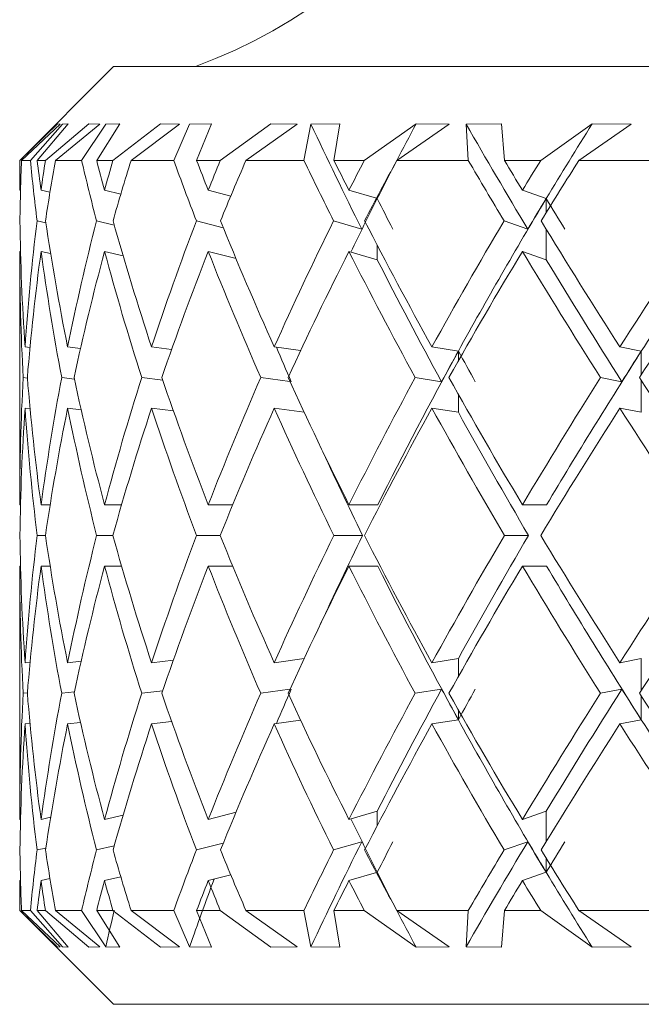
# Model space of a CAD drawing. Units: inches. Extents: x 0.2 to 10.8, y 0.2 to 8.4.
# Drawn here: x 1.8 to 1.8, y 4.3 to 4.3 of the extents above; entities that cross this region are included whole.
import ezdxf

# ---------------------------------------------------------------- set-up
doc = ezdxf.new("R2010")
doc.units = ezdxf.units.IN
doc.header["$MEASUREMENT"] = 0

msp = doc.modelspace()

# ---------------------------------------------------------------- linework, layer by layer
at = {"color": 7, "linetype": 'Continuous', "lineweight": 15}
for p, q in [((1.769016900114577, 4.332388302596788), (1.76651684899538, 4.329888310143582)), ((1.769016900114577, 4.332388302596788), (1.839016864802344, 4.332388302596788)), ((1.766522187600375, 4.329888310143582), (1.767527957314971, 4.330865304190596)), ((1.767598708497647, 4.33085726695011), (1.766566245758078, 4.329888310143582)), ((1.767653678529295, 4.33085726695011), (1.766801203043831, 4.329888310143582)), ((1.766982363617716, 4.329888310143582), (1.767808322076173, 4.330865304190596)), ((1.767201246422496, 4.329888310143582), (1.768356321078975, 4.330865304190596)), ((1.768650296349614, 4.33085726695011), (1.76746923266003, 4.329888310143582)), ((1.767598708497647, 4.33085726695011), (1.767527957314971, 4.330865304190596)), ((1.767808322076173, 4.330865304190596), (1.767653678529295, 4.33085726695011)), ((1.768813563796868, 4.33085726695011), (1.768166888600649, 4.329888310143582)), ((1.768650296349614, 4.33085726695011), (1.768356321078975, 4.330865304190596)), ((1.768567811969148, 4.329888310143582), (1.769188850128195, 4.330865304190596)), ((1.769188850128195, 4.330865304190596), (1.768813563796868, 4.33085726695011)), ((1.768998948321957, 4.329888310143582), (1.770268186992937, 4.330865304190596)), ((1.770776469121218, 4.33085726695011), (1.769482708066857, 4.329888310143582)), ((1.770776469121218, 4.33085726695011), (1.770268186992937, 4.330865304190596)), ((1.771043047375017, 4.33085726695011), (1.770621884240329, 4.329888310143582)), ((1.771627595288936, 4.330865304190596), (1.771043047375017, 4.33085726695011)), ((1.771230367877741, 4.329888310143582), (1.771627595288936, 4.330865304190596)), ((1.771860616597054, 4.329888310143582), (1.773205534393782, 4.330865304190596)), ((1.773912635558623, 4.33085726695011), (1.772545483352082, 4.329888310143582)), ((1.773912635558623, 4.33085726695011), (1.773205534393782, 4.330865304190596)), ((1.774274428712491, 4.33085726695011), (1.774091566824927, 4.329888310143582)), ((1.775050521080339, 4.330865304190596), (1.774274428712491, 4.33085726695011)), ((1.77488918961072, 4.329888310143582), (1.775050521080339, 4.330865304190596)), ((1.77569936691815, 4.329888310143582), (1.777079014980337, 4.330865304190596)), ((1.777963522095769, 4.33085726695011), (1.776564514257227, 4.329888310143582)), ((1.777963522095769, 4.33085726695011), (1.777079014980337, 4.330865304190596)), ((1.779353554038002, 4.330865304190596), (1.778409500943783, 4.33085726695011)), ((1.778409500943783, 4.33085726695011), (1.778470513572294, 4.329888310143582)), ((1.779432987787043, 4.329888310143582), (1.779353554038002, 4.330865304190596)), ((1.780398512633217, 4.329888310143582), (1.781771003444753, 4.330865304190596)), ((1.782805988821847, 4.33085726695011), (1.781417599527305, 4.329888310143582)), ((1.782805988821847, 4.33085726695011), (1.781771003444753, 4.330865304190596)), ((1.76651684899538, 4.329888310143582), (1.76651684899538, 4.329090130030893)), ((1.766522187600375, 4.329888310143582), (1.76651684899538, 4.329888310143582)), ((1.766801203043831, 4.329888310143582), (1.766566245758078, 4.329888310143582)), ((1.767201246422496, 4.329888310143582), (1.766982363617716, 4.329888310143582)), ((1.768166888600649, 4.329888310143582), (1.76746923266003, 4.329888310143582)), ((1.768998948321957, 4.329888310143582), (1.768567811969148, 4.329888310143582)), ((1.770621884240329, 4.329888310143582), (1.769482708066857, 4.329888310143582)), ((1.771860616597054, 4.329888310143582), (1.771230367877741, 4.329888310143582)), ((1.774091566824927, 4.329888310143582), (1.772545483352082, 4.329888310143582)), ((1.77569936691815, 4.329888310143582), (1.77488918961072, 4.329888310143582)), ((1.778470513572294, 4.329888310143582), (1.776564514257227, 4.329888310143582)), ((1.780398512633217, 4.329888310143582), (1.779432987787043, 4.329888310143582)), ((1.783625670019487, 4.329888310143582), (1.781417599527305, 4.329888310143582)), ((1.76651684899538, 4.329090130030893), (1.766538907407226, 4.329085202087821)), ((1.767086613080084, 4.329090130030893), (1.767323506343472, 4.329036333319024)), ((1.768778422869486, 4.329090130030893), (1.76920985255224, 4.328987464550227)), ((1.771540945623254, 4.329090130030893), (1.772140042702433, 4.328935427818027)), ((1.775290230311197, 4.329090130030893), (1.776022851181232, 4.328876233835174)), ((1.779912347582771, 4.329090130030893), (1.780545646933509, 4.328869809909383)), ((1.767211512970563, 4.32822114006954), (1.766980368974091, 4.328273646129651)), ((1.769035086571152, 4.328161447425781), (1.768563705349921, 4.328273646129651)), ((1.771942338319665, 4.328088202938574), (1.771224325280879, 4.328273646129651)), ((1.775633661010523, 4.32805397133402), (1.774881269702212, 4.328273646129651)), ((1.780054847269936, 4.32805397133402), (1.779423483896832, 4.328273646129651)), ((1.76651684899538, 4.327459596866952), (1.76651684899538, 4.320703562913232)), ((1.76651684899538, 4.327459596866952), (1.766538907407226, 4.327454668923879)), ((1.767086613080084, 4.327459596866952), (1.767340108818346, 4.327402016198795)), ((1.768778422869486, 4.327459596866952), (1.769271921168551, 4.327342147557069)), ((1.771540945623254, 4.327459596866952), (1.772280254416029, 4.327268668405907)), ((1.775290230311197, 4.327459596866952), (1.776044909593078, 4.327239247412447)), ((1.779912347582771, 4.327459596866952), (1.780545646933509, 4.327239247412447)), ((1.766659583346501, 4.324912876953544), (1.76679064316582, 4.324898093124328)), ((1.767794652900747, 4.324912876953544), (1.768135912958482, 4.324873218745013)), ((1.770030355073725, 4.324912876953544), (1.770564391571156, 4.324846731051)), ((1.773298695984239, 4.324912876953544), (1.774001221201941, 4.324816606065673)), ((1.777500354112992, 4.324912876953544), (1.778204873974318, 4.324801030245607)), ((1.782507789600003, 4.324912876953544), (1.783079196332397, 4.324801030245607)), ((1.766721358632868, 4.324084395857562), (1.766609541257925, 4.324097009045186)), ((1.767972704177217, 4.324057790831572), (1.767635374740742, 4.324097009045186)), ((1.770327498307768, 4.324027548514267), (1.769766651453385, 4.324097009045186)), ((1.773716339159589, 4.32399041294326), (1.77293860414405, 4.324097009045186)), ((1.777758308466415, 4.323985338335216), (1.777054844592889, 4.324097009045186)), ((1.782560940985994, 4.323985338335216), (1.781990296911456, 4.324097009045186)), ((1.766659583346501, 4.323282314456607), (1.766792989805378, 4.323267295963436)), ((1.767794652900747, 4.323282314456607), (1.768153278091212, 4.323240661604451)), ((1.770030355073725, 4.323282314456607), (1.770611500360285, 4.323210360621158)), ((1.773298695984239, 4.323282314456607), (1.774095204116242, 4.323173166384162)), ((1.777500354112992, 4.323282314456607), (1.778204873974318, 4.323170497081665)), ((1.782507789600003, 4.323282314456607), (1.783079196332397, 4.323170497081665)), ((1.76651684899538, 4.320703562913232), (1.766538262081348, 4.320703562913232)), ((1.767086613080084, 4.320703562913232), (1.767327495630721, 4.320703562913232)), ((1.768778422869486, 4.320703562913232), (1.769231500302163, 4.320703562913232)), ((1.771540945623254, 4.320703562913232), (1.772192490096557, 4.320703562913232)), ((1.775290230311197, 4.320703562913232), (1.776056232128946, 4.320703562913232)), ((1.779912347582771, 4.320703562913232), (1.78055515082372, 4.320703562913232)), ((1.767201774416397, 4.319888310997759), (1.766981952955793, 4.319888310997759)), ((1.768999945643769, 4.319888310997759), (1.768566931979313, 4.319888310997759)), ((1.771862083246778, 4.319888310997759), (1.771229018559995, 4.319888310997759)), ((1.7756534314488, 4.319888310997759), (1.774887429631052, 4.319888310997759)), ((1.7800736203864, 4.319888310997759), (1.779430875811441, 4.319888310997759)), ((1.76651684899538, 4.319073029749291), (1.76651684899538, 4.312317025128565)), ((1.76651684899538, 4.319073029749291), (1.766538262081348, 4.319073029749291)), ((1.767086613080084, 4.319073029749291), (1.767327495630721, 4.319073029749291)), ((1.768778422869486, 4.319073029749291), (1.769231500302163, 4.319073029749291)), ((1.771540945623254, 4.319073029749291), (1.772192490096557, 4.319073029749291)), ((1.775290230311197, 4.319073029749291), (1.776056232128946, 4.319073029749291)), ((1.779912347582771, 4.319073029749291), (1.78055515082372, 4.319073029749291)), ((1.770030355073725, 4.316494278205915), (1.770611500360285, 4.316566261374359)), ((1.773298695984239, 4.316494278205915), (1.774095204116242, 4.316603426278361)), ((1.777500354112992, 4.316494278205915), (1.778204873974318, 4.316606095580858)), ((1.782507789600003, 4.316494278205915), (1.783079196332397, 4.316606095580858)), ((1.766659583346501, 4.316494278205915), (1.766792989805378, 4.316509296699087)), ((1.767794652900747, 4.316494278205915), (1.768153278091212, 4.316535960391065)), ((1.773716339159589, 4.315786179719263), (1.77293860414405, 4.315679612950331)), ((1.777758308466415, 4.315791283660301), (1.777054844592889, 4.315679612950331)), ((1.782560940985994, 4.315791283660301), (1.781990296911456, 4.315679612950331)), ((1.766721358632868, 4.315692196804961), (1.766609541257925, 4.315679612950331)), ((1.767972704177217, 4.31571880183095), (1.767635374740742, 4.315679612950331)), ((1.770327498307768, 4.315749073481251), (1.769766651453385, 4.315679612950331)), ((1.766659583346501, 4.314863715708979), (1.76679064316582, 4.314878499538195)), ((1.767794652900747, 4.314863715708979), (1.768135912958482, 4.31490337391751)), ((1.770030355073725, 4.314863715708979), (1.770564391571156, 4.314929861611522)), ((1.773298695984239, 4.314863715708979), (1.774001221201941, 4.31495998659685)), ((1.777500354112992, 4.314863715708979), (1.778204873974318, 4.314975562416916)), ((1.782507789600003, 4.314863715708979), (1.783079196332397, 4.314975562416916)), ((1.767086613080084, 4.312317025128565), (1.767340108818346, 4.312374576463728)), ((1.768778422869486, 4.312317025128565), (1.769271921168551, 4.312434474438448)), ((1.771540945623254, 4.312317025128565), (1.772280254416029, 4.312507924256616)), ((1.775290230311197, 4.312317025128565), (1.776044909593078, 4.312537345250075)), ((1.779912347582771, 4.312317025128565), (1.780545646933509, 4.312537345250075)), ((1.76651684899538, 4.312317025128565), (1.766538907407226, 4.312321953071637)), ((1.769035086571152, 4.311615145236742), (1.768563705349921, 4.311502975865865)), ((1.771942338319665, 4.311688389723949), (1.771224325280879, 4.311502975865865)), ((1.775633661010523, 4.311722650661497), (1.774881269702212, 4.311502975865865)), ((1.780054847269936, 4.311722650661497), (1.779423483896832, 4.311502975865865)), ((1.767211512970563, 4.311555452592984), (1.766980368974091, 4.311502975865865)), ((1.768778422869486, 4.310686462631629), (1.76920985255224, 4.31078915744529)), ((1.771540945623254, 4.310686462631629), (1.772140042702433, 4.310841194177491)), ((1.775290230311197, 4.310686462631629), (1.776022851181232, 4.310900358827349)), ((1.779912347582771, 4.310686462631629), (1.780545646933509, 4.310906812086134)), ((1.76651684899538, 4.310686462631629), (1.766538907407226, 4.310691390574702)), ((1.76651684899538, 4.310686462631629), (1.76651684899538, 4.309888311851935)), ((1.767086613080084, 4.310686462631629), (1.767323506343472, 4.310740259343499)), ((1.76651684899538, 4.309888311851935), (1.769016900114577, 4.307388290065734)), ((1.766522187600375, 4.309888311851935), (1.76651684899538, 4.309888311851935)), ((1.766522187600375, 4.309888311851935), (1.767527957314971, 4.308911288471927)), ((1.767598708497647, 4.308919355045407), (1.766566245758078, 4.309888311851935)), ((1.766566245758078, 4.309888311851935), (1.766801203043831, 4.309888311851935)), ((1.767653678529295, 4.308919355045407), (1.766801203043831, 4.309888311851935)), ((1.766982363617716, 4.309888311851935), (1.767808322076173, 4.308911288471927)), ((1.766982363617716, 4.309888311851935), (1.767201246422496, 4.309888311851935)), ((1.767201246422496, 4.309888311851935), (1.768356321078975, 4.308911288471927)), ((1.768650296349614, 4.308919355045407), (1.76746923266003, 4.309888311851935)), ((1.76746923266003, 4.309888311851935), (1.768166888600649, 4.309888311851935)), ((1.768813563796868, 4.308919355045407), (1.768166888600649, 4.309888311851935)), ((1.768567811969148, 4.309888311851935), (1.769188850128195, 4.308911288471927)), ((1.768567811969148, 4.309888311851935), (1.768998948321957, 4.309888311851935)), ((1.768998948321957, 4.309888311851935), (1.770268186992937, 4.308911288471927)), ((1.770776469121218, 4.308919355045407), (1.769482708066857, 4.309888311851935)), ((1.769482708066857, 4.309888311851935), (1.770621884240329, 4.309888311851935)), ((1.771043047375017, 4.308919355045407), (1.770621884240329, 4.309888311851935)), ((1.771230367877741, 4.309888311851935), (1.771627595288936, 4.308911288471927)), ((1.771230367877741, 4.309888311851935), (1.771860616597054, 4.309888311851935)), ((1.771860616597054, 4.309888311851935), (1.773205534393782, 4.308911288471927)), ((1.773912635558623, 4.308919355045407), (1.772545483352082, 4.309888311851935)), ((1.772545483352082, 4.309888311851935), (1.774091566824927, 4.309888311851935)), ((1.774274428712491, 4.308919355045407), (1.774091566824927, 4.309888311851935)), ((1.77488918961072, 4.309888311851935), (1.775050521080339, 4.308911288471927)), ((1.77488918961072, 4.309888311851935), (1.77569936691815, 4.309888311851935)), ((1.77569936691815, 4.309888311851935), (1.777079014980337, 4.308911288471927)), ((1.777963522095769, 4.308919355045407), (1.776564514257227, 4.309888311851935)), ((1.776564514257227, 4.309888311851935), (1.778470513572294, 4.309888311851935)), ((1.778409500943783, 4.308919355045407), (1.778470513572294, 4.309888311851935)), ((1.779432987787043, 4.309888311851935), (1.779353554038002, 4.308911288471927)), ((1.779432987787043, 4.309888311851935), (1.780398512633217, 4.309888311851935)), ((1.780398512633217, 4.309888311851935), (1.781771003444753, 4.308911288471927)), ((1.782805988821847, 4.308919355045407), (1.781417599527305, 4.309888311851935)), ((1.781417599527305, 4.309888311851935), (1.783625670019487, 4.309888311851935)), ((1.767527957314971, 4.308911288471927), (1.767598708497647, 4.308919355045407)), ((1.767653678529295, 4.308919355045407), (1.767808322076173, 4.308911288471927)), ((1.768356321078975, 4.308911288471927), (1.768650296349614, 4.308919355045407)), ((1.768813563796868, 4.308919355045407), (1.769188850128195, 4.308911288471927)), ((1.770268186992937, 4.308911288471927), (1.770776469121218, 4.308919355045407)), ((1.771043047375017, 4.308919355045407), (1.771627595288936, 4.308911288471927)), ((1.773205534393782, 4.308911288471927), (1.773912635558623, 4.308919355045407)), ((1.774274428712491, 4.308919355045407), (1.775050521080339, 4.308911288471927)), ((1.777079014980337, 4.308911288471927), (1.777963522095769, 4.308919355045407)), ((1.778409500943783, 4.308919355045407), (1.779353554038002, 4.308911288471927)), ((1.781771003444753, 4.308911288471927), (1.782805988821847, 4.308919355045407)), ((1.839016864802344, 4.307388290065734), (1.769016900114577, 4.307388290065734))]:
    msp.add_line(p, q, dxfattribs=at)
at = {"color": 8, "linetype": 'Continuous', "lineweight": 15}
for p, q in [((1.780545646933509, 4.328869809909383), (1.780545646933509, 4.32849657688767)), ((1.780545646933509, 4.328049131389932), (1.780545646933509, 4.327239247412447)), ((1.776044909593078, 4.327623773637034), (1.776044909593078, 4.327239247412447)), ((1.778204873974318, 4.324801030245607), (1.778204873974318, 4.324542577231278)), ((1.783079196332397, 4.324801030245607), (1.783079196332397, 4.324170898858272)), ((1.783079196332397, 4.324022884568145), (1.783079196332397, 4.323170497081665)), ((1.778204873974318, 4.323649739545416), (1.778204873974318, 4.323170497081665)), ((1.778204873974318, 4.316126882450102), (1.778204873974318, 4.316606095580858)), ((1.783079196332397, 4.315753737427372), (1.783079196332397, 4.316606095580858)), ((1.783079196332397, 4.314975562416916), (1.783079196332397, 4.315605723137246)), ((1.778204873974318, 4.314975562416916), (1.778204873974318, 4.315234015431245)), ((1.776044909593078, 4.312152819025489), (1.776044909593078, 4.312537345250075)), ((1.780545646933509, 4.311727461272591), (1.780545646933509, 4.312537345250075)), ((1.780545646933509, 4.310906812086134), (1.780545646933509, 4.311280015774853))]:
    msp.add_line(p, q, dxfattribs=at)
at = {"color": 7, "linetype": 'Continuous', "lineweight": 15}
msp.add_arc((1.766048127130584, 4.346138301194899), 0.01468500643726518, 290.5560452195822, 69.44395478041531, dxfattribs=at)
for centre, major_axis, ratio, start_param, end_param in [((1.804659664740271, 4.319073026816574), (-0.03374145229450631, 0.04683544091680947), 0.3493830264237993, 1.077726973181753, 1.137170355195396), ((1.804882902534369, 4.320703575573223), (0.02803701915337098, 0.04583050289323153), 0.543378812005196, 1.679731455347834, 1.721817382446632), ((1.804516877130584, 4.319073026816574), (-0.03544197490077594, 0.0474201976646098), 0.2583751444204035, 1.1335471253879, 1.192990507401763), ((1.804782921573703, 4.320703575573223), (0.03136977495353156, 0.04624101643423196), 0.4443499843076013, 1.651590773766191, 1.693676700864007), ((1.804016877130584, 4.320703575573223), (-0.01448355387319422, 0.0471109906873366), 0.7342262035760774, 1.157450441706777, 1.174257457932561), ((1.804016877130584, 4.319073026816574), (-0.01448355387319422, 0.0471109906873366), 0.7342262035760816, 1.122939292900714, 1.157115523799554), ((1.804016877130584, 4.319073026816574), (-0.02302469565314191, 0.04596399440732757), 0.643965195833447, 1.032902963756943, 1.067079194655782), ((1.804016877130584, 4.320703575573223), (-0.02302469565314191, 0.04596399440732757), 0.6439651958334432, 1.067414112563008, 1.08422112878879), ((1.804016877130584, 4.320703575573223), (1.110223024625157e-15, 0.04829629131445312), 0.7764571353075642, 1.379456385369685, 1.396263401595469), ((1.804016877130584, 4.319073026816574), (1.110223024625157e-15, 0.04829629131445312), 0.7764571353075689, 1.344945236563625, 1.379121467462461), ((1.804016877130584, 4.319073026816574), (-0.02803701915337075, 0.04583050289323154), 0.5433788120052058, 1.024021890332473, 1.058198121231312), ((1.804016877130584, 4.320703575573223), (-0.02803701915337075, 0.04583050289323154), 0.5433788120051937, 1.058533039138541, 1.075340055364326), ((1.804016877130584, 4.320703575573223), (0.01448355387319555, 0.04711099068733658), 0.7342262035760682, 1.601462329032579, 1.618269345258361), ((1.804016877130584, 4.319073026816574), (0.01448355387319555, 0.04711099068733658), 0.7342262035760725, 1.566951180226517, 1.601127411125357), ((1.804016877130584, 4.319073026816574), (-0.03136977495353156, 0.04624101643423196), 0.4443499843076045, 1.052162571915094, 1.086338802813933), ((1.804016877130584, 4.320703575573223), (-0.03136977495353156, 0.04624101643423196), 0.4443499843076013, 1.086673720721158, 1.10348073694694), ((1.804016877130584, 4.320703575573223), (0.02302469565314214, 0.04596399440732757), 0.643965195833442, 1.691498658176334, 1.708305674402115), ((1.804016877130584, 4.319073026816574), (0.02302469565314214, 0.04596399440732757), 0.6439651958334458, 1.656987509370272, 1.691163740269111), ((1.804016877130584, 4.319073026816574), (-0.0337414522945061, 0.04683544091680947), 0.3493830264237941, 1.098362993086255, 1.132539223985097), ((1.804016877130584, 4.320703575573223), (-0.03374145229450588, 0.04683544091681036), 0.3493830264237875, 1.132874141892338, 1.149681158118115), ((1.804016877130584, 4.320703575573223), (0.0280370191533712, 0.04583050289323154), 0.5433788120052, 1.700379731600802, 1.717186747826585), ((1.804016877130584, 4.319073026816574), (0.0280370191533712, 0.04583050289323154), 0.5433788120051949, 1.665868582794741, 1.700044813693576), ((1.804016877130584, 4.319073026816574), (-0.03544197490077594, 0.0474201976646098), 0.2583751444203976, 1.154183145292601, 1.188359376191448), ((1.804016877130584, 4.320703575573223), (-0.03544197490077594, 0.0474201976646098), 0.2583751444203946, 1.188694294098665, 1.205501310324471), ((1.804016877130584, 4.320703575573223), (0.03136977495353176, 0.04624101643423193), 0.4443499843076003, 1.672239050018177, 1.689046066243977), ((1.804016877130584, 4.319073026816574), (0.03136977495353176, 0.04624101643423193), 0.4443499843076035, 1.637727901212116, 1.671904132110955), ((1.804882902534369, 4.320703575573223), (0.02803701915337098, 0.04583050289323153), 0.543378812005196, 1.721817382446647, 1.751687891394365), ((1.804882902534369, 4.320263087453824), (-0.0337414522945061, 0.04683544091680947), 0.349383026423791, 1.145050523498082, 1.16219196104082), ((1.804782921573703, 4.320703575573223), (0.03136977495353156, 0.04624101643423196), 0.4443499843076013, 1.693676700864007, 1.778636684295636), ((1.804516877130584, 4.320263087453824), (0.03136977495353177, 0.04624101643423106), 0.4443499843075972, 1.684415431623935, 1.70155686916669), ((1.804782921573703, 4.320263087453824), (-0.03544197490077617, 0.04742019766460893), 0.2583751444203971, 1.200870675704417, 1.218012113247176), ((1.804659664740271, 4.320703575573223), (0.0337414522945061, 0.04683544091680947), 0.3493830264237941, 1.647476279692848, 1.732436263124475), ((1.804016877130584, 4.320703575573223), (-0.01448355387319555, 0.04711099068733658), 0.7342262035760682, 1.191399392065581, 1.261523920532273), ((1.804016877130584, 4.320703575573223), (1.110223024625157e-15, 0.04829629131445312), 0.7764571353075642, 1.413405335728505, 1.483529864195199), ((1.804016877130584, 4.320703575573223), (-0.02302469565314191, 0.04596399440732757), 0.6439651958334432, 1.101363062921826, 1.171487591388519), ((1.804016877130584, 4.320703575573223), (0.01448355387319555, 0.04711099068733658), 0.7342262035760682, 1.635411279391398, 1.705535807858089), ((1.804016877130584, 4.320703575573223), (-0.02803701915337075, 0.04583050289323154), 0.5433788120051937, 1.092481989497365, 1.162606517964057), ((1.804016877130584, 4.320703575573223), (0.02302469565314214, 0.04596399440732757), 0.643965195833442, 1.725447608535151, 1.795572137001845), ((1.804016877130584, 4.320703575573223), (-0.03136977495353156, 0.04624101643423196), 0.4443499843076013, 1.120622671079981, 1.190747199546672), ((1.804016877130584, 4.320703575573223), (0.0280370191533712, 0.04583050289323154), 0.5433788120052, 1.734328681959621, 1.804453210426314), ((1.804016877130584, 4.320703575573223), (-0.03374145229450588, 0.04683544091681036), 0.3493830264237875, 1.166823092251154, 1.236947620717825), ((1.804016877130584, 4.320703575573223), (0.03136977495353176, 0.04624101643423193), 0.4443499843076003, 1.706188000376999, 1.776312528843673), ((1.804016877130584, 4.320703575573223), (-0.03544197490077594, 0.0474201976646098), 0.2583751444203946, 1.22264324445749, 1.292767772924159), ((1.804016877130584, 4.320703575573223), (0.0337414522945061, 0.04683544091681036), 0.3493830264237867, 1.659987579205829, 1.730112107672505), ((1.804016877130584, 4.319073026816574), (-0.01448355387319555, 0.04711099068733658), 0.7342262035760725, 1.174257457932561, 1.244577945138539), ((1.804016877130584, 4.319073026816574), (1.110223024625157e-15, 0.04829629131445312), 0.7764571353075689, 1.396263401595487, 1.466583888801468), ((1.804016877130584, 4.319073026816574), (-0.02302469565314191, 0.04596399440732757), 0.643965195833447, 1.084221128788807, 1.154541615994786), ((1.804016877130584, 4.319073026816574), (0.01448355387319555, 0.04711099068733658), 0.7342262035760725, 1.618269345258379, 1.68858983246436), ((1.804016877130584, 4.319073026816574), (-0.02803701915337075, 0.04583050289323154), 0.5433788120052058, 1.075340055364336, 1.145660542570316), ((1.804016877130584, 4.319073026816574), (0.02302469565314214, 0.04596399440732757), 0.6439651958334458, 1.708305674402116, 1.778626161608114), ((1.804016877130584, 4.319073026816574), (-0.03136977495353156, 0.04624101643423196), 0.4443499843076045, 1.103480736946937, 1.173801224152938), ((1.804016877130584, 4.319073026816574), (0.0280370191533712, 0.04583050289323154), 0.5433788120051949, 1.717186747826601, 1.787507235032581), ((1.804016877130584, 4.319073026816574), (-0.0337414522945061, 0.04683544091680947), 0.3493830264237941, 1.149681158118122, 1.2200016453241), ((1.804016877130584, 4.319073026816574), (0.03136977495353176, 0.04624101643423193), 0.4443499843076035, 1.689046066243962, 1.759366553449961), ((1.804016877130584, 4.319073026816574), (-0.03544197490077594, 0.0474201976646098), 0.2583751444203976, 1.205501310324443, 1.275821797530442), ((1.804016877130584, 4.319073026816574), (0.0337414522945061, 0.04683544091680947), 0.3493830264237941, 1.6428456450728, 1.713166132278797), ((1.804659664740271, 4.319073026816574), (-0.03374145229450631, 0.04683544091680947), 0.3493830264237993, 1.15431179261187, 1.222326088521906), ((1.804516877130584, 4.319073026816574), (-0.03544197490077594, 0.0474201976646098), 0.2583751444204035, 1.210131945406571, 1.278146240728251), ((1.804782921573703, 4.319073026816574), (-0.03136977495353199, 0.04624101643423195), 0.4443499843075993, 1.156962984662917, 1.17612566735073), ((1.804782921573703, 4.320703575573223), (0.03136977495353156, 0.04624101643423196), 0.4443499843076013, 1.778636684295636, 1.863578991443405), ((1.804659664740271, 4.320479933893894), (0.03136977495353176, 0.04624101643423193), 0.4443499843076003, 1.773988373830975, 1.790934061039618), ((1.804782921573703, 4.320479933893894), (-0.03374145229450631, 0.04683544091681036), 0.3493830264237949, 1.234623465748331, 1.251569152913725), ((1.804659664740271, 4.320703575573223), (0.0337414522945061, 0.04683544091680947), 0.3493830264237941, 1.732436263124475, 1.817378570272244), ((1.804516877130584, 4.320479933893894), (0.0337414522945061, 0.04683544091681036), 0.3493830264237957, 1.727787952659791, 1.744733639868435), ((1.804016877130584, 4.320703575573223), (1.110223024625157e-15, 0.04829629131445312), 0.7764571353075642, 1.500475839588911, 1.570796326794915), ((1.804016877130584, 4.320703575573223), (-0.01448355387319555, 0.04711099068733658), 0.7342262035760682, 1.278469895925985, 1.348790383131988), ((1.804016877130584, 4.320703575573223), (0.01448355387319555, 0.04711099068733658), 0.7342262035760682, 1.722481783251802, 1.792802270457805), ((1.804016877130584, 4.320703575573223), (-0.02302469565314191, 0.04596399440732757), 0.6439651958334432, 1.188433566782232, 1.258754053988235), ((1.804016877130584, 4.320703575573223), (0.02302469565314214, 0.04596399440732757), 0.643965195833442, 1.812518112395557, 1.88283859960156), ((1.804016877130584, 4.320703575573223), (-0.02803701915337075, 0.04583050289323154), 0.5433788120051937, 1.179552493357767, 1.249872980563771), ((1.804016877130584, 4.320703575573223), (0.0280370191533712, 0.04583050289323154), 0.5433788120052, 1.821399185820027, 1.89171967302603), ((1.804016877130584, 4.320703575573223), (-0.03136977495353156, 0.04624101643423196), 0.4443499843076013, 1.207693174940384, 1.278013662146388), ((1.804016877130584, 4.320703575573223), (0.03136977495353176, 0.04624101643423193), 0.4443499843076003, 1.793258504237403, 1.863578991443406), ((1.804016877130584, 4.320703575573223), (-0.03374145229450588, 0.04683544091681036), 0.3493830264237875, 1.253893596111556, 1.324214083317559), ((1.804016877130584, 4.320703575573223), (0.0337414522945061, 0.04683544091681036), 0.3493830264237867, 1.747058083066233, 1.817378570272235), ((1.804016877130584, 4.320703575573223), (-0.03544197490077594, 0.0474201976646098), 0.2583751444203946, 1.30971374831789, 1.380034235523893), ((1.804016877130584, 4.319073026816574), (1.110223024625157e-15, 0.04829629131445312), 0.7764571353075689, 1.483529864195198, 1.553914842091808), ((1.804016877130584, 4.319073026816574), (-0.01448355387319555, 0.04711099068733658), 0.7342262035760725, 1.261523920532271, 1.33190889842888), ((1.804016877130584, 4.319073026816574), (0.01448355387319555, 0.04711099068733658), 0.7342262035760725, 1.705535807858091, 1.7759207857547), ((1.804016877130584, 4.319073026816574), (-0.02302469565314191, 0.04596399440732757), 0.643965195833447, 1.171487591388517, 1.241872569285127), ((1.804016877130584, 4.319073026816574), (0.02302469565314214, 0.04596399440732757), 0.6439651958334458, 1.795572137001846, 1.865957114898456), ((1.804016877130584, 4.319073026816574), (-0.02803701915337075, 0.04583050289323154), 0.5433788120052058, 1.162606517964048, 1.232991495860658), ((1.804016877130584, 4.319073026816574), (0.0280370191533712, 0.04583050289323154), 0.5433788120051949, 1.804453210426312, 1.874838188322903), ((1.804016877130584, 4.319073026816574), (-0.03136977495353156, 0.04624101643423196), 0.4443499843076045, 1.19074719954667, 1.26113217744328), ((1.804016877130584, 4.319073026816574), (0.03136977495353176, 0.04624101643423193), 0.4443499843076035, 1.776312528843692, 1.846697506740301), ((1.804016877130584, 4.319073026816574), (-0.0337414522945061, 0.04683544091680947), 0.3493830264237941, 1.236947620717833, 1.307332598614442), ((1.804659664740271, 4.319073026816574), (-0.03374145229450631, 0.04683544091680947), 0.3493830264237993, 1.239271775020162, 1.307332598614437), ((1.804016877130584, 4.319073026816574), (0.0337414522945061, 0.04683544091680947), 0.3493830264237941, 1.730112107672528, 1.800497085569119), ((1.804016877130584, 4.319073026816574), (-0.03544197490077594, 0.0474201976646098), 0.2583751444203976, 1.292767772924177, 1.363152750820785), ((1.804782921573703, 4.319073026816574), (-0.03136977495353199, 0.04624101643423195), 0.4443499843075993, 1.211909498440221, 1.26113217744328), ((1.804016877130584, 4.320703575573223), (-8.881784197001252e-16, 0.04829629131445312), 0.7764571353075642, 1.587677811498007, 1.658062789394598), ((1.804016877130584, 4.320703575573223), (0.01448355387319555, 0.04711099068733658), 0.7342262035760682, 1.80968375516093, 1.880068733057521), ((1.804016877130584, 4.320703575573223), (-0.01448355387319555, 0.04711099068733658), 0.7342262035760682, 1.365671867835113, 1.436056845731703), ((1.804016877130584, 4.320703575573223), (0.02302469565314214, 0.04596399440732757), 0.643965195833442, 1.899720084304685, 1.970105062201276), ((1.804016877130584, 4.320703575573223), (-0.02302469565314191, 0.04596399440732757), 0.6439651958334432, 1.27563553869136, 1.34602051658795), ((1.804016877130584, 4.320703575573223), (0.0280370191533712, 0.04583050289323154), 0.5433788120052, 1.908601157729156, 1.978986135625746), ((1.804016877130584, 4.320703575573223), (-0.02803701915337075, 0.04583050289323154), 0.5433788120051937, 1.266754465266878, 1.337139443163486), ((1.804016877130584, 4.320703575573223), (0.03136977495353176, 0.04624101643423193), 0.4443499843076003, 1.880460476146531, 1.950845454043121), ((1.804782921573703, 4.320703575573223), (0.03136977495353156, 0.04624101643423196), 0.4443499843076013, 1.88046047614653, 1.929683358675993), ((1.804016877130584, 4.320703575573223), (-0.03136977495353156, 0.04624101643423196), 0.4443499843076013, 1.294895146849513, 1.365280124746104), ((1.804016877130584, 4.320703575573223), (0.0337414522945061, 0.04683544091681036), 0.3493830264237867, 1.83426005497536, 1.904645032871948), ((1.804659664740271, 4.320703575573223), (0.0337414522945061, 0.04683544091680947), 0.3493830264237941, 1.834260054975369, 1.902320877420015), ((1.804016877130584, 4.320703575573223), (-0.03374145229450588, 0.04683544091681036), 0.3493830264237875, 1.341095568020666, 1.411480545917273), ((1.804016877130584, 4.320703575573223), (0.03544197490077616, 0.04742019766460981), 0.2583751444203939, 1.778439902769026, 1.848824880665614), ((1.804016877130584, 4.319073026816574), (-8.881784197001252e-16, 0.04829629131445312), 0.7764571353075689, 1.570796326794882, 1.641116814000868), ((1.804016877130584, 4.319073026816574), (0.01448355387319555, 0.04711099068733658), 0.7342262035760725, 1.792802270457807, 1.863122757663792), ((1.804016877130584, 4.319073026816574), (-0.01448355387319555, 0.04711099068733658), 0.7342262035760725, 1.348790383131987, 1.419110870337972), ((1.804016877130584, 4.319073026816574), (0.02302469565314214, 0.04596399440732757), 0.6439651958334458, 1.882838599601562, 1.953159086807547), ((1.804016877130584, 4.319073026816574), (-0.02302469565314191, 0.04596399440732757), 0.643965195833447, 1.258754053988234, 1.329074541194219), ((1.804016877130584, 4.319073026816574), (0.0280370191533712, 0.04583050289323154), 0.5433788120051949, 1.891719673026028, 1.962040160232013), ((1.804016877130584, 4.319073026816574), (-0.02803701915337075, 0.04583050289323154), 0.5433788120052058, 1.249872980563764, 1.320193467769751), ((1.804016877130584, 4.319073026816574), (0.03136977495353176, 0.04624101643423193), 0.4443499843076035, 1.863578991443408, 1.933899478649394), ((1.804016877130584, 4.319073026816574), (-0.03136977495353156, 0.04624101643423196), 0.4443499843076045, 1.278013662146386, 1.348334149352373), ((1.804782921573703, 4.319073026816574), (-0.03136977495353199, 0.04624101643423195), 0.4443499843075993, 1.278013662146386, 1.36295596951376), ((1.804016877130584, 4.319073026816574), (0.0337414522945061, 0.04683544091680947), 0.3493830264237941, 1.817378570272244, 1.88769905747823), ((1.804016877130584, 4.319073026816574), (-0.0337414522945061, 0.04683544091680947), 0.3493830264237941, 1.324214083317549, 1.394534570523536), ((1.804659664740271, 4.319073026816574), (-0.03374145229450631, 0.04683544091680947), 0.3493830264237993, 1.324214083317544, 1.409156390684921), ((1.804016877130584, 4.319073026816574), (0.03544197490077616, 0.04742019766460981), 0.2583751444204059, 1.761558418065909, 1.831878905271895), ((1.804782921573703, 4.320703575573223), (0.03136977495353156, 0.04624101643423196), 0.4443499843076013, 1.96546698623904, 1.984629668926874), ((1.804659664740271, 4.320703575573223), (0.0337414522945061, 0.04683544091680947), 0.3493830264237941, 1.91926656506788, 1.987280860736017), ((1.804659664740271, 4.319296668495903), (-0.03136977495353156, 0.04624101643423196), 0.4443499843075924, 1.35065859255018, 1.367604279978431), ((1.804782921573703, 4.319296668495903), (0.03374145229450631, 0.04683544091681036), 0.3493830264237859, 1.890023500676022, 1.906969188104271), ((1.804516877130584, 4.320703575573223), (0.03544197490077616, 0.04742019766460981), 0.258375144420397, 1.863446412861537, 1.931460708529669), ((1.804516877130584, 4.319296668495903), (-0.0337414522945061, 0.04683544091681036), 0.3493830264237867, 1.396859013721345, 1.413804701149595), ((1.804016877130584, 4.320703575573223), (0.01448355387319555, 0.04711099068733658), 0.7342262035760682, 1.897014708451233, 1.96733519565723), ((1.804016877130584, 4.320703575573223), (-8.881784197001252e-16, 0.04829629131445312), 0.7764571353075642, 1.675008764788311, 1.74532925199431), ((1.804016877130584, 4.320703575573223), (0.02302469565314214, 0.04596399440732757), 0.643965195833442, 1.987051037594989, 2.057371524800987), ((1.804016877130584, 4.320703575573223), (-0.01448355387319555, 0.04711099068733658), 0.7342262035760682, 1.453002821125416, 1.523323308331414), ((1.804016877130584, 4.320703575573223), (0.0280370191533712, 0.04583050289323154), 0.5433788120052, 1.995932111019458, 2.066252598225458), ((1.804016877130584, 4.320703575573223), (-0.02302469565314191, 0.04596399440732757), 0.6439651958334432, 1.362966491981665, 1.433286979187663), ((1.804016877130584, 4.320703575573223), (0.03136977495353176, 0.04624101643423193), 0.4443499843076003, 1.967791429436835, 2.038111916642834), ((1.804016877130584, 4.320703575573223), (-0.02803701915337075, 0.04583050289323154), 0.5433788120051937, 1.3540854185572, 1.424405905763197), ((1.804016877130584, 4.320703575573223), (0.0337414522945061, 0.04683544091681036), 0.3493830264237867, 1.92159100826566, 1.991911495471657), ((1.804016877130584, 4.320703575573223), (-0.03136977495353156, 0.04624101643423196), 0.4443499843076013, 1.382226100139819, 1.452546587345818), ((1.804016877130584, 4.320703575573223), (0.03544197490077616, 0.04742019766460981), 0.2583751444203939, 1.865770856059327, 1.936091343265324), ((1.804016877130584, 4.320703575573223), (-0.03374145229450588, 0.04683544091681036), 0.3493830264237875, 1.428426521310988, 1.498747008516985), ((1.804016877130584, 4.319073026816574), (0.01448355387319555, 0.04711099068733658), 0.7342262035760725, 1.880068733057522, 1.950193261524214), ((1.804016877130584, 4.319073026816574), (-8.881784197001252e-16, 0.04829629131445312), 0.7764571353075689, 1.658062789394599, 1.728187317861293), ((1.804016877130584, 4.319073026816574), (0.02302469565314214, 0.04596399440732757), 0.6439651958334458, 1.970105062201277, 2.040229590667971), ((1.804016877130584, 4.319073026816574), (-0.01448355387319555, 0.04711099068733658), 0.7342262035760725, 1.436056845731702, 1.506181374198394), ((1.804016877130584, 4.319073026816574), (0.0280370191533712, 0.04583050289323154), 0.5433788120051949, 1.978986135625743, 2.049110664092435), ((1.804016877130584, 4.319073026816574), (-0.02302469565314191, 0.04596399440732757), 0.643965195833447, 1.34602051658795, 1.416145045054642), ((1.804016877130584, 4.319073026816574), (0.03136977495353176, 0.04624101643423193), 0.4443499843076035, 1.950845454043125, 2.020969982509817), ((1.804016877130584, 4.319073026816574), (-0.02803701915337075, 0.04583050289323154), 0.5433788120052058, 1.337139443163481, 1.407263971630174), ((1.804016877130584, 4.319073026816574), (0.0337414522945061, 0.04683544091680947), 0.3493830264237941, 1.90464503287196, 1.974769561338653), ((1.804016877130584, 4.319073026816574), (-0.03136977495353156, 0.04624101643423196), 0.4443499843076045, 1.365280124746102, 1.435404653212797), ((1.804782921573703, 4.319073026816574), (-0.03136977495353199, 0.04624101643423195), 0.4443499843075993, 1.36295596951376, 1.447915952788226), ((1.804016877130584, 4.319073026816574), (0.03544197490077616, 0.04742019766460981), 0.2583751444204059, 1.848824880665627, 1.918949409132319), ((1.804016877130584, 4.319073026816574), (-0.0337414522945061, 0.04683544091680947), 0.3493830264237941, 1.411480545917265, 1.481605074383961), ((1.804659664740271, 4.319073026816574), (-0.03374145229450631, 0.04683544091680947), 0.3493830264237993, 1.409156390684921, 1.494116374036084), ((1.804882902534369, 4.319073026816574), (-0.02803701915337075, 0.04583050289323154), 0.5433788120051937, 1.389904762195431, 1.419775271197112), ((1.804659664740271, 4.320703575573223), (0.0337414522945061, 0.04683544091680947), 0.3493830264237941, 2.004422298394391, 2.063865680405007), ((1.804882902534369, 4.319513514935974), (0.0337414522945061, 0.04683544091681036), 0.3493830264237957, 1.979400692548994, 1.996542130347356), ((1.804516877130584, 4.320703575573223), (0.03544197490077616, 0.04742019766460981), 0.258375144420397, 1.948602146188023, 2.008045528199764), ((1.804516877130584, 4.319513514935974), (-0.03136977495353156, 0.04624101643423196), 0.4443499843075924, 1.440035784423126, 1.457177222026604), ((1.804782921573703, 4.319513514935974), (0.03544197490077593, 0.04742019766460892), 0.2583751444204066, 1.923580540342655, 1.940721977979767), ((1.804016877130584, 4.320703575573223), (0.01448355387319444, 0.0471109906873366), 0.7342262035760764, 1.984477129790241, 2.018653360689061), ((1.804016877130584, 4.320703575573223), (0.02302469565314214, 0.04596399440732757), 0.643965195833442, 2.074513458934013, 2.108689689832828), ((1.804016877130584, 4.320703575573223), (-8.881784197001252e-16, 0.04829629131445312), 0.7764571353075642, 1.762471186127334, 1.796647417026153), ((1.804016877130584, 4.320703575573223), (0.0280370191533712, 0.04583050289323154), 0.5433788120052, 2.083394532358481, 2.1175707632573), ((1.804016877130584, 4.320703575573223), (-0.01448355387319555, 0.04711099068733658), 0.7342262035760682, 1.540465242464437, 1.574641473363275), ((1.804016877130584, 4.320703575573223), (0.03136977495353176, 0.04624101643423193), 0.4443499843076003, 2.055253850775856, 2.089430081674699), ((1.804016877130584, 4.320703575573223), (-0.02302469565314191, 0.04596399440732757), 0.6439651958334432, 1.450428913320686, 1.484605144219524), ((1.804016877130584, 4.320703575573223), (0.0337414522945061, 0.04683544091681036), 0.3493830264237867, 2.00905342960468, 2.043229660503524), ((1.804016877130584, 4.320703575573223), (-0.02803701915337075, 0.04583050289323154), 0.5433788120051937, 1.44154783989622, 1.47572407079506), ((1.804016877130584, 4.320703575573223), (0.03544197490077616, 0.04742019766460981), 0.2583751444203939, 1.953233277398347, 1.987409508297164), ((1.804016877130584, 4.320703575573223), (-0.03136977495353156, 0.04624101643423196), 0.4443499843076013, 1.46968852147884, 1.503864752377679), ((1.804882902534369, 4.319073026816574), (-0.02803701915337075, 0.04583050289323154), 0.5433788120051937, 1.419775271334626, 1.461861198244524), ((1.804782921573703, 4.319073026816574), (-0.03136977495353199, 0.04624101643423195), 0.4443499843075993, 1.447915952788226, 1.490001879827141), ((1.804016877130584, 4.319073026816574), (0.01448355387319444, 0.0471109906873366), 0.7342262035760806, 1.967335195657219, 1.984142211883021), ((1.804016877130584, 4.319073026816574), (0.02302469565314214, 0.04596399440732757), 0.6439651958334458, 2.05737152480099, 2.074178541026792), ((1.804016877130584, 4.319073026816574), (-8.881784197001252e-16, 0.04829629131445312), 0.7764571353075689, 1.745329251994311, 1.762136268220109), ((1.804016877130584, 4.319073026816574), (0.0280370191533712, 0.04583050289323154), 0.5433788120051949, 2.066252598225454, 2.083059614451255), ((1.804016877130584, 4.319073026816574), (-0.01448355387319555, 0.04711099068733658), 0.7342262035760725, 1.523323308331414, 1.540130324557196), ((1.804782921573703, 4.320703575573223), (0.03136977495353156, 0.04624101643423196), 0.4443499843076013, 2.071655348481262, 2.110066101577059), ((1.804016877130584, 4.319073026816574), (0.03136977495353176, 0.04624101643423193), 0.4443499843076035, 2.038111916642837, 2.054918932868641), ((1.804016877130584, 4.319073026816574), (-0.02302469565314191, 0.04596399440732757), 0.643965195833447, 1.433286979187662, 1.45009399541346), ((1.804016877130584, 4.319073026816574), (0.0337414522945061, 0.04683544091680947), 0.3493830264237941, 1.991911495471673, 2.008718511697454), ((1.804016877130584, 4.319073026816574), (-0.02803701915337075, 0.04583050289323154), 0.5433788120052058, 1.424405905763195, 1.441212921988978), ((1.804016877130584, 4.319073026816574), (0.03544197490077616, 0.04742019766460981), 0.2583751444204059, 1.936091343265339, 1.952898359491118), ((1.804016877130584, 4.319073026816574), (-0.03136977495353156, 0.04624101643423196), 0.4443499843076045, 1.452546587345817, 1.469353603571614), ((1.804882902534369, 4.320703575573223), (0.02803701915337098, 0.04583050289323153), 0.543378812005196, 2.11738333549957, 2.138206783158557)]:
    msp.add_ellipse(centre, major_axis=major_axis, ratio=ratio, start_param=start_param, end_param=end_param, dxfattribs=at)

doc.saveas('drawing.dxf')
